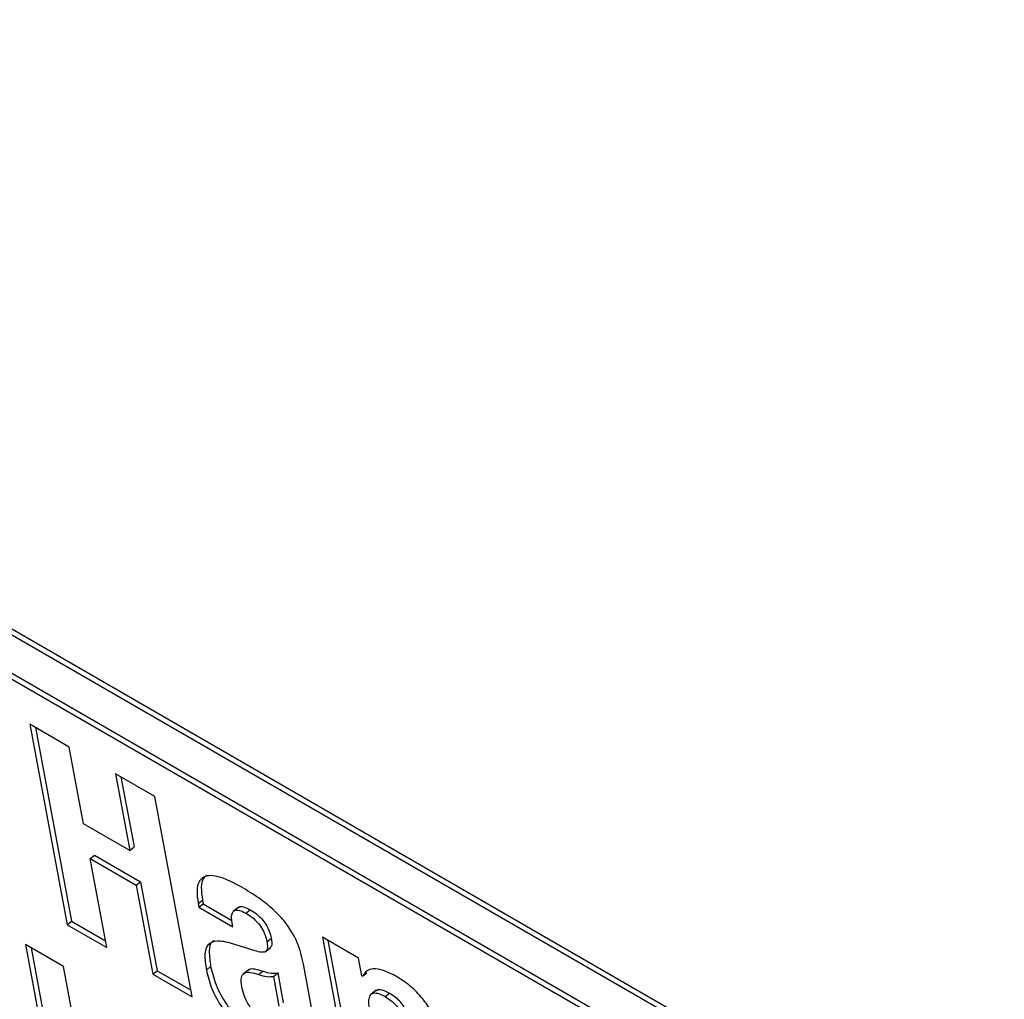
# Model space of a CAD drawing. Units: inches. Extents: x 0.1 to 10.8, y 0.2 to 8.4.
# Drawn here: x 9.1 to 9.2, y 6.1 to 6.1 of the extents above; entities that cross this region are included whole.
import ezdxf

# ---------------------------------------------------------------- set-up
doc = ezdxf.new("R2010")
doc.units = ezdxf.units.IN
doc.header["$MEASUREMENT"] = 0

msp = doc.modelspace()

# ---------------------------------------------------------------- linework, layer by layer
at = {"color": 7, "linetype": 'Continuous', "lineweight": 25}
for p, q in [((9.2043781, 6.03932938), (9.02978409, 6.14012036)), ((9.20474536, 6.03962383), (9.03015134, 6.14041481)), ((9.03204186, 6.1350742), (9.20273894, 6.03653288)), ((9.03240912, 6.13536865), (9.20310619, 6.03682733)), ((9.12504883, 6.07841188), (9.12168192, 6.08035556)), ((9.12168192, 6.08035556), (9.12486758, 6.06326945)), ((9.122155, 6.08008246), (9.12523483, 6.0635639)), ((9.1262669, 6.07187885), (9.12504883, 6.07841188)), ((9.1323444, 6.07420024), (9.12897698, 6.07614421)), ((9.12897698, 6.07614421), (9.13019505, 6.06961118)), ((9.12945006, 6.07587111), (9.1305623, 6.06990563)), ((9.13553005, 6.05711413), (9.1323444, 6.07420024)), ((9.13019505, 6.06961118), (9.1262669, 6.07187885)), ((9.13019505, 6.06961118), (9.1305623, 6.06990563)), ((9.12682011, 6.06891172), (9.12718737, 6.06920617)), ((9.12823449, 6.06132577), (9.12682011, 6.06891172)), ((9.12682011, 6.06891172), (9.13074826, 6.06664405)), ((9.12718737, 6.06920617), (9.13111551, 6.0669385)), ((9.13074826, 6.06664405), (9.13111551, 6.0669385)), ((9.13074826, 6.06664405), (9.13216264, 6.0590581)), ((9.13111551, 6.0669385), (9.13252989, 6.05935255)), ((9.13602942, 6.06506875), (9.13639668, 6.0653632)), ((9.13602942, 6.06506875), (9.13608742, 6.06475768)), ((9.13608742, 6.06475768), (9.13645468, 6.06505213)), ((9.13608742, 6.06475768), (9.13898697, 6.0630838)), ((9.13639668, 6.0653632), (9.13645468, 6.06505213)), ((9.13645468, 6.06505213), (9.13890237, 6.0636391)), ((9.13947766, 6.06476214), (9.13901859, 6.06439408)), ((9.14010422, 6.06425383), (9.14047148, 6.06454827)), ((9.12486758, 6.06326945), (9.12523483, 6.0635639)), ((9.12486758, 6.06326945), (9.12823449, 6.06132577)), ((9.12523483, 6.0635639), (9.12812867, 6.06189332)), ((9.13898697, 6.0630838), (9.13892007, 6.06344265)), ((9.14189513, 6.06181069), (9.14226238, 6.06210514)), ((9.14970795, 6.06041812), (9.14662115, 6.06220009)), ((9.14662115, 6.06220009), (9.14902155, 6.04932566)), ((9.12454826, 6.05971906), (9.12132115, 6.06158204)), ((9.12132115, 6.06158204), (9.1245068, 6.04449593)), ((9.12179422, 6.06130894), (9.12487406, 6.04479037)), ((9.14088983, 6.06104572), (9.13915979, 6.06159585)), ((9.14175414, 6.06096407), (9.14221321, 6.06133213)), ((9.14709422, 6.06192699), (9.14938881, 6.0496201)), ((9.14998903, 6.05891054), (9.14970795, 6.06041812)), ((9.12773391, 6.04263295), (9.12454826, 6.05971906)), ((9.1367292, 6.05941142), (9.13709645, 6.05970587)), ((9.14626639, 6.05313713), (9.14500374, 6.05990931)), ((9.13216264, 6.0590581), (9.13252989, 6.05935255)), ((9.13216264, 6.0590581), (9.13553005, 6.05711413)), ((9.13252989, 6.05935255), (9.13542424, 6.05768168)), ((9.14031809, 6.05943243), (9.13985902, 6.05906437)), ((9.14118464, 6.05901767), (9.14155189, 6.05931212)), ((9.14244393, 6.05886719), (9.14281119, 6.05916164)), ((9.14244393, 6.05886719), (9.14291688, 6.05633058)), ((9.14281119, 6.05916164), (9.14328413, 6.05662503)), ((9.15003572, 6.05888358), (9.14998903, 6.05891054)), ((9.15003572, 6.05888358), (9.15040298, 6.05917803)), ((9.15121683, 6.05769032), (9.15075776, 6.05732226)), ((9.15196555, 6.05715015), (9.15233281, 6.0574446))]:
    msp.add_line(p, q, dxfattribs=at)
for points, knots in [([(9.13970816, 6.06648978), (9.13907143, 6.06682545), (9.1378677, 6.06746001), (9.13660511, 6.06751621), (9.13605176, 6.06695277), (9.1358748, 6.06616977), (9.1359752, 6.06545483), (9.13602942, 6.06506875)], [0, 0, 0, 0, 0.28747894, 0.54346956, 0.67812604, 0.8261869, 1, 1, 1, 1]), ([(9.13675014, 6.06749489), (9.1366489, 6.06741279), (9.13638143, 6.06719587), (9.13624936, 6.06645527), (9.13634502, 6.06574613), (9.13639668, 6.0653632)], [0, 0, 0, 0, 0.218830484, 0.578165646, 1, 1, 1, 1]), ([(9.14500374, 6.05990931), (9.14487405, 6.06052011), (9.14462826, 6.06167768), (9.14355875, 6.06345479), (9.14234324, 6.06467704), (9.14110762, 6.06564555), (9.14021088, 6.06618651), (9.13970816, 6.06648978)], [0, 0, 0, 0, 0.25166179, 0.47694033, 0.61366719, 0.78341911, 1, 1, 1, 1]), ([(9.13944676, 6.06470739), (9.1394688, 6.06473273), (9.13956439, 6.06484266), (9.13991995, 6.0648235), (9.14027948, 6.06464409), (9.14047148, 6.06454827)], [0, 0, 0, 0, 0.12250601, 0.53140805, 1, 1, 1, 1]), ([(9.13892007, 6.06344265), (9.13889606, 6.06361413), (9.13885065, 6.06393861), (9.13892664, 6.06430429), (9.13914182, 6.06452482), (9.13954554, 6.06453772), (9.13990974, 6.06435265), (9.14010422, 6.06425383)], [0, 0, 0, 0, 0.206141957, 0.390062892, 0.561148368, 0.765648146, 1, 1, 1, 1]), ([(9.14010422, 6.06425383), (9.14028615, 6.06414071), (9.14061775, 6.06393453), (9.14108941, 6.06349967), (9.14147921, 6.06298428), (9.14176334, 6.06239253), (9.14184899, 6.06201437), (9.14189513, 6.06181069)], [0, 0, 0, 0, 0.21895725, 0.39909056, 0.56255193, 0.76437842, 1, 1, 1, 1]), ([(9.14047148, 6.06454827), (9.14065341, 6.06443516), (9.14098501, 6.06422897), (9.14145667, 6.06379412), (9.14184646, 6.06327872), (9.1421306, 6.06268698), (9.14221625, 6.06230882), (9.14226238, 6.06210514)], [0, 0, 0, 0, 0.21895725, 0.39909056, 0.56255193, 0.76437842, 1, 1, 1, 1]), ([(9.14226238, 6.06210514), (9.14228354, 6.06196352), (9.14232257, 6.06170229), (9.14229152, 6.06141616), (9.14219255, 6.06133896), (9.14215516, 6.06130979)], [0, 0, 0, 0, 0.42418248, 0.78244552, 1, 1, 1, 1]), ([(9.13915979, 6.06159585), (9.13864869, 6.06173933), (9.13772224, 6.06199942), (9.13679618, 6.06167472), (9.13653445, 6.06070475), (9.13665996, 6.05987122), (9.1367292, 6.05941142)], [0, 0, 0, 0, 0.304453258, 0.551874142, 0.752804764, 1, 1, 1, 1]), ([(9.13740302, 6.06189245), (9.13733931, 6.06187197), (9.13703259, 6.06177339), (9.13692791, 6.0609647), (9.13703654, 6.0601534), (9.13709645, 6.05970587)], [0, 0, 0, 0, 0.10519071, 0.5064052, 1, 1, 1, 1]), ([(9.14189513, 6.06181069), (9.14191736, 6.06166775), (9.14195837, 6.0614041), (9.14191064, 6.06109878), (9.14172833, 6.0609211), (9.14137515, 6.06090493), (9.14106401, 6.06099519), (9.14088983, 6.06104572)], [0, 0, 0, 0, 0.19754629, 0.36439319, 0.52262442, 0.73274904, 1, 1, 1, 1]), ([(9.13709645, 6.05970587), (9.13722312, 6.0591944), (9.13747441, 6.05817965), (9.13825143, 6.05671649), (9.13912052, 6.05561467), (9.13994241, 6.05482672), (9.14051712, 6.05446088), (9.14082364, 6.05426576)], [0, 0, 0, 0, 0.27161564, 0.53887703, 0.67946884, 0.82904411, 1, 1, 1, 1]), ([(9.14030345, 6.0593609), (9.1403245, 6.05939585), (9.14042098, 6.05955606), (9.14088388, 6.05952015), (9.1413145, 6.05938604), (9.14155189, 6.05931212)], [0, 0, 0, 0, 0.11128008, 0.51006314, 1, 1, 1, 1]), ([(9.1367292, 6.05941142), (9.13685586, 6.05889995), (9.13710715, 6.0578852), (9.13788417, 6.05642204), (9.13875327, 6.05532022), (9.13957516, 6.05453227), (9.14014986, 6.05416643), (9.14045639, 6.05397131)], [0, 0, 0, 0, 0.27161564, 0.53887703, 0.67946884, 0.82904411, 1, 1, 1, 1]), ([(9.13974904, 6.05798856), (9.13971157, 6.05826918), (9.13964111, 6.05879681), (9.13994554, 6.05921303), (9.14050077, 6.05924397), (9.14094161, 6.05909809), (9.14118464, 6.05901767)], [0, 0, 0, 0, 0.27912201, 0.52482036, 0.73804118, 1, 1, 1, 1]), ([(9.14118464, 6.05901767), (9.14142859, 6.0589469), (9.14189093, 6.05881279), (9.14226652, 6.05884974), (9.14244393, 6.05886719)], [0, 0, 0, 0, 0.52765798, 1, 1, 1, 1]), ([(9.14155189, 6.05931212), (9.14179585, 6.05924135), (9.14225819, 6.05910724), (9.14263378, 6.05914419), (9.14281119, 6.05916164)], [0, 0, 0, 0, 0.52765798, 1, 1, 1, 1]), ([(9.1528957, 6.05887678), (9.15253288, 6.05906495), (9.15182411, 6.05943254), (9.1509754, 6.05955211), (9.15036289, 6.05936777), (9.15014709, 6.05904841), (9.15003572, 6.05888358)], [0, 0, 0, 0, 0.2842004, 0.5551864, 0.77043315, 1, 1, 1, 1]), ([(9.15678183, 6.05336623), (9.1566835, 6.05380506), (9.15650411, 6.05460565), (9.15595131, 6.05585898), (9.15515821, 6.05704508), (9.15408209, 6.05812795), (9.15330793, 6.05861659), (9.1528957, 6.05887678)], [0, 0, 0, 0, 0.2286353, 0.41712349, 0.5830679, 0.77798698, 1, 1, 1, 1]), ([(9.14129952, 6.0554919), (9.14119702, 6.05555685), (9.14100162, 6.05568066), (9.14062515, 6.05602817), (9.14022176, 6.05658542), (9.13990588, 6.0572997), (9.13980356, 6.05774911), (9.13974904, 6.05798856)], [0, 0, 0, 0, 0.12662094, 0.24138894, 0.4647853, 0.71483013, 1, 1, 1, 1]), ([(9.15065558, 6.05600589), (9.1506197, 6.05624412), (9.15055411, 6.05667959), (9.15062523, 6.05717404), (9.15086712, 6.05746139), (9.15133332, 6.0574755), (9.15174646, 6.0572629), (9.15196555, 6.05715015)], [0, 0, 0, 0, 0.23296578, 0.42584588, 0.59315425, 0.7842507, 1, 1, 1, 1]), ([(9.15118825, 6.05763331), (9.15120834, 6.05765901), (9.15130793, 6.05778643), (9.15171017, 6.05775844), (9.15211704, 6.05755336), (9.15233281, 6.0574446)], [0, 0, 0, 0, 0.106125074, 0.525980324, 1, 1, 1, 1]), ([(9.15196555, 6.05715015), (9.15212904, 6.05704905), (9.15243062, 6.05686254), (9.15287156, 6.05645064), (9.15325002, 6.05591643), (9.15353071, 6.0552567), (9.15362586, 6.0548117), (9.15367993, 6.05455888)], [0, 0, 0, 0, 0.18841124, 0.34756244, 0.50216124, 0.71715601, 1, 1, 1, 1]), ([(9.15233281, 6.0574446), (9.15249629, 6.0573435), (9.15279788, 6.05715699), (9.15323881, 6.05674509), (9.15361727, 6.05621088), (9.15389796, 6.05555115), (9.15399312, 6.05510615), (9.15404718, 6.05485332)], [0, 0, 0, 0, 0.18841124, 0.34756244, 0.50216124, 0.71715601, 1, 1, 1, 1])]:
    msp.add_open_spline(points, degree=3, knots=knots, dxfattribs=at)

doc.saveas('drawing.dxf')
